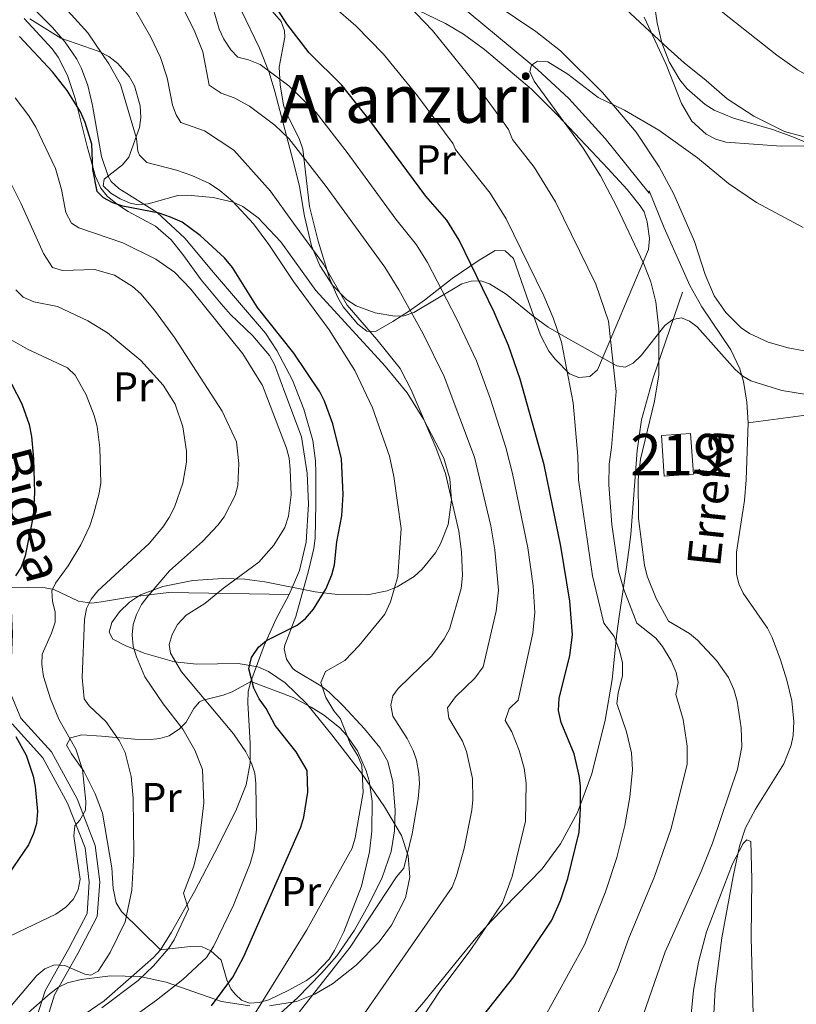
# Model space of a CAD drawing. Extents: x 606577 to 613415, y 789627 to 794364.
# Drawn here: x 608640 to 608827, y 793693 to 793930 of the extents above; entities that cross this region are included whole.
import ezdxf
from ezdxf.enums import TextEntityAlignment as Align

# ---------------------------------------------------------------- set-up
doc = ezdxf.new("R2010")
doc.units = 0
doc.header["$MEASUREMENT"] = 0
doc.linetypes.add('DGN Style 3', pattern=[119.730758, 85.52197, -34.208788])
for name, color, linetype in [('Nivel 11', 7, 'Continuous'), ('Nivel 15', 7, 'Continuous'), ('Nivel 21', 7, 'Continuous'), ('Nivel 35', 7, 'Continuous'), ('Nivel 36', 7, 'Continuous'), ('Nivel 37', 7, 'Continuous'), ('Nivel 4', 7, 'Continuous'), ('Nivel 43', 7, 'Continuous'), ('Nivel 44', 7, 'Continuous'), ('Nivel 45', 7, 'Continuous'), ('Nivel 48', 7, 'Continuous'), ('Nivel 5', 7, 'Continuous'), ('Nivel 52', 7, 'Continuous'), ('Nivel 57', 7, 'Continuous')]:
    doc.layers.add(name, color=color, linetype=linetype)
doc.styles.add('Style-ariali', font='ariali.shx', dxfattribs={"bigfont": 'arialibig.shx'})
doc.styles.add('Style-arialn', font='arialn.shx', dxfattribs={"bigfont": 'arialnbig.shx'})
doc.styles.add('Style-times', font='times.shx', dxfattribs={"bigfont": 'timesbig.shx'})
doc.styles.add('Style-timesi', font='timesi.shx', dxfattribs={"bigfont": 'timesibig.shx'})

msp = doc.modelspace()

# ---------------------------------------------------------------- linework, layer by layer
at = {"layer": 'Nivel 11', "color": 142, "linetype": 'DGN Style 3', "lineweight": 13}
for points in [[(608654.8829999999, 794044.648, 112.386), (608665.595, 794030.3910000001, 111.375), (608673.095, 794020.3940000001, 111.214), (608696.4610000001, 793989.281, 111.593), (608707.2139999999, 793975.476, 111.136), (608718.389, 793962.014, 110.585), (608731.6030000001, 793946.9979999999, 110.069), (608737.8910000001, 793940.4580000001, 109.952), (608745.308, 793933.7420000001, 109.927), (608764.5889999999, 793917.7509999999, 110.038), (608772.179, 793910.784, 109.954), (608780.913, 793901.1510000001, 109.283), (608791.524, 793887.932, 108.491), (608791.507, 793888.5279999999, 110.042), (608795.1470000001, 793879.588, 108.957), (608801.385, 793865.7339999999, 106.839), (608804.2010000001, 793860.5279999999, 106.395), (608811.2509999999, 793850.21, 105.605), (608813.419, 793845.6259999999, 105.403), (608814.294, 793842.5970000001, 105.344), (608815.112, 793837.6229999999, 105.335), (608815.369, 793832.6200000001, 105.388)], [(608947.865, 793934.1200000001, 112.423), (608942.855, 793929.5970000001, 112.386), (608939.473, 793925.7930000001, 112.386), (608936.517, 793921.76, 112.386), (608933.908, 793917.524, 112.386), (608928.889, 793907.209, 112.386), (608923.8570000001, 793890.462, 112.386), (608918.122, 793876.5320000001, 112.138), (608914.223, 793869.9880000001, 111.712), (608912.587, 793868.138, 111.543), (608909.0830000001, 793865.435, 111.222), (608900.253, 793860.692, 110.451), (608880.4180000001, 793851.024, 108.706), (608865.0830000001, 793842.1170000001, 107.329), (608858.27, 793839.094, 106.85), (608852.084, 793837.584, 106.569), (608815.369, 793832.6200000001, 105.388)], [(608815.369, 793832.6200000001, 105.388), (608814.953, 793818.8900000001, 105.389), (608814.527, 793813.9099999999, 105.164), (608812.601, 793801.483, 104.361), (608812.625, 793796.182, 104.226), (608813.172, 793793.8030000001, 104.226), (608814.19, 793791.575, 104.226), (608820.0260000001, 793783.152, 104.226), (608821.1910000001, 793780.9170000001, 104.226), (608823.1699999999, 793775.5460000001, 104.226), (608824.747, 793770.591, 104.226), (608825.9099999999, 793765.5959999999, 104.226), (608826.422, 793760.676, 104.226), (608826.254, 793757.247, 104.226), (608825.783, 793754.9380000001, 104.208), (608823.98, 793750.463, 104.084), (608817.1780000001, 793739.533, 103.489), (608814.7660000001, 793735.0120000001, 103.241), (608813.3119999999, 793730.658, 103.062), (608811.767, 793723.3300000001, 102.826), (608809.0419999999, 793708.565, 102.368), (608807.45, 793696.1610000001, 101.982), (608806.906, 793686.0449999999, 101.644)]]:
    msp.add_polyline3d(points, dxfattribs=at)
at = {"layer": 'Nivel 15', "color": 1, "linetype": 'Continuous', "lineweight": 13, "extrusion": (0.02618821953399158, 0.02156990680528057, 0.9994242924194163), "elevation": 33175.07883165059, "flags": 128}
msp.add_lwpolyline([(225692.3276761391, -974047.1642122776), (225684.322895115, -974041.446157997), (225688.4028181833, -974035.7281037164), (225696.4075992074, -974041.446157997), (225692.3276761391, -974047.1642122776)], dxfattribs=at)
at = {"layer": 'Nivel 21', "color": 7, "linetype": 'DGN Style 3', "lineweight": 0}
for points in [[(608699.4140000001, 793687.4170000001, 142.537), (608706.7820000001, 793694.0819999999, 141.867), (608712.544, 793700.0079999999, 141.26), (608716.2180000001, 793704.203, 140.857), (608720.4890000001, 793710.3470000001, 140.604), (608724.1610000001, 793716.902, 140.761), (608727.2080000001, 793723.108, 141.168), (608729.3400000001, 793729.3489999999, 141.634), (608730.169, 793734.298, 142.053), (608730.288, 793739.3030000001, 142.498), (608729.774, 793746.132, 142.799), (608728.5560000001, 793750.9839999999, 142.465), (608726.612, 793754.389, 142.347), (608722.949, 793758.915, 142.41), (608717.892, 793764.3489999999, 143.464), (608714.334, 793767.7920000001, 144.739), (608712.4299999999, 793769.237, 145.446), (608706.243, 793772.9070000001, 147.58), (608705.544, 793773.4880000001, 147.844), (608704.1359999999, 793775.6640000001, 148.621), (608703.5930000001, 793778.1680000001, 148.619), (608703.712, 793779.0390000001, 148.621), (608706.379, 793785.986, 149.607), (608709.3929999999, 793796.926, 152.273), (608710.6869999999, 793802.348, 153.279), (608711.0220000001, 793804.8389999999, 153.401), (608711.2, 793813.0860000001, 152.891), (608711.227, 793820.565, 153.614), (608711.1200000001, 793823.4210000001, 153.667), (608710.44, 793828.3330000001, 153.137), (608708.284, 793835.925, 152.317), (608705.531, 793842.8670000001, 151.832), (608701.788, 793850.047, 151.673), (608699.034, 793854.206, 151.706), (608686.554, 793868.851, 152.124), (608679.6499999999, 793877.129, 151.451), (608672.9550000001, 793883.3030000001, 150.297), (608663.7039999999, 793889.0430000001, 149.397), (608661.865, 793890.7690000001, 149.398), (608661.0970000001, 793892.004, 149.397), (608659.5449999999, 793896.774, 149.165), (608657.388, 793909.0689999999, 149.009), (608656.237, 793913.895, 148.422), (608654.7350000001, 793917.9920000001, 147.844), (608653.591, 793920.223, 147.617), (608650.7760000001, 793924.3330000001, 147.225), (608647.7010000001, 793927.8759999999, 147.068), (608642.3859999999, 793933.1699999999, 147.313)], [(608799.602, 793864.0970000001, 108.06), (608792.5460000001, 793843.4720000001, 109.871), (608789.723, 793833.355, 110.472), (608788.6869999999, 793825.9210000001, 110.657), (608787.0889999999, 793805.72, 111.129), (608786.6529999999, 793801.9380000001, 111.431), (608786.0090000001, 793797.2760000001, 112.927), (608784.2820000001, 793785.949, 118.525), (608783.7409999999, 793781.885, 119.706), (608782.635, 793770.746, 121.258), (608780.956, 793760.962, 121.97), (608777.75, 793748.03, 123.06), (608774.2490000001, 793738.747, 124.203), (608770.142, 793731.1680000001, 125.47), (608765.753, 793725.1950000001, 126.632), (608753.433, 793712.5889999999, 129.764), (608749.7250000001, 793708.477, 130.575), (608745.0050000001, 793702.6570000001, 130.91), (608737.1259999999, 793692.943, 130.564), (608726.949, 793681.1170000001, 131.186)], [(608695.5290000001, 793770.2930000001, 150.261), (608698.77, 793778.952, 149.747), (608701.6640000001, 793785.3910000001, 149.747), (608704.773, 793791.24, 150.717)], [(608637.9750000001, 793760.094, 172.466), (608645.402, 793751.916, 172.078), (608651.371, 793740.97, 170.139), (608655.5730000001, 793730.1910000001, 169.364), (608656.577, 793721.9569999999, 168.2), (608656.038, 793714.375, 167.037), (608651.649, 793705.953, 165.486), (608645.926, 793695.764, 163.159), (608642.773, 793685.7590000001, 162.384)], [(608643.587, 793677.368, 161.865), (608648.7350000001, 793684.865, 161.866), (608650.354, 793686.7139999999, 161.762), (608660.2110000001, 793693.337, 160.411), (608666.0220000001, 793698.469, 160.411), (608672.0260000001, 793703.8049999999, 160.896), (608673.7150000001, 793705.6300000001, 160.854)]]:
    msp.add_polyline3d(points, dxfattribs=at)
at = {"layer": 'Nivel 21', "color": 7, "linetype": 'Continuous', "lineweight": 0}
msp.add_polyline3d([(608637.5819999999, 793792.9979999999, 174.017), (608638.105, 793781.764, 172.853), (608637.73, 793773.98, 172.466), (608637.736, 793767.112, 172.466), (608640.1140000001, 793761.4569999999, 172.466), (608647.453, 793753.375, 172.078), (608653.642, 793742.027, 170.139), (608658.0160000001, 793730.8060000001, 169.364), (608659.088, 793722.02, 168.2), (608658.4950000001, 793713.6799999999, 167.037), (608653.848, 793704.7620000001, 165.486), (608648.233, 793694.7650000001, 163.159), (608645.196, 793685.128, 162.384), (608643.587, 793677.368, 161.865)], dxfattribs=at)
at = {"layer": 'Nivel 35', "color": 92, "linetype": 'DGN Style 3', "lineweight": 0}
for points in [[(608839.416, 793896.023, 122.288), (608825.899, 793901.574, 121.919), (608821.264, 793903.2679999999, 122.124), (608811.837, 793905.9890000001, 122.693), (608807.2390000001, 793907.97, 123.158), (608805.0109999999, 793909.3230000001, 123.457), (608800.6200000001, 793913.1869999999, 124.262), (608798.95, 793915.2380000001, 124.696), (608796.375, 793919.584, 125.644), (608794.631, 793924.189, 126.685), (608793.4920000001, 793928.97, 127.801), (608790.8859999999, 793946.642, 132.257)], [(608663.854, 793787.06, 165.706), (608666.2990000001, 793789.423, 165.348), (608668.8940000001, 793791.1640000001, 164.894), (608674.334, 793793.1570000001, 163.685), (608681.544, 793794.659, 161.871), (608688.7760000001, 793795.122, 160.078), (608694.058, 793794.9450000001, 158.951), (608698.9180000001, 793794.3389999999, 158.072), (608711.0719999999, 793791.868, 156.044), (608716.409, 793791.216, 155.073), (608723.642, 793791.1869999999, 153.362), (608728.4199999999, 793792.131, 152.129), (608730.801, 793793.077, 151.57), (608734.8589999999, 793795.622, 150.755), (608736.841, 793797.365, 150.358), (608740.0460000001, 793801.3189999999, 149.721), (608741.2820000001, 793803.486, 149.495), (608743.054, 793808.091, 149.264), (608743.902, 793814.024, 149.257), (608743.4650000001, 793819.1329999999, 149.257), (608742.068, 793824.1000000001, 149.257), (608737.186, 793833.5079999999, 149.257), (608733.183, 793839.8319999999, 149.257), (608727.909, 793846.304, 149.257), (608711.185, 793864.4890000001, 149.264), (608702.7280000001, 793876.243, 149.66), (608697.327, 793881.9880000001, 150.105), (608693.5860000001, 793884.73, 150.48), (608691.2380000001, 793885.804, 150.841), (608686.4709999999, 793886.932, 151.781), (608680.2820000001, 793887.5009999999, 153.134), (608677.899, 793887.381, 153.735), (608670.743, 793885.3470000001, 156.028), (608668.3570000001, 793885.1440000001, 156.657), (608666.436, 793885.5160000001, 157.012), (608664.0120000001, 793886.5549999999, 157.059), (608661.7679999999, 793887.929, 156.683), (608659.96, 793889.7, 156.042), (608660.148, 793891.325, 155.312), (608664.608, 793894.771, 153.642), (608666.1170000001, 793896.629, 153.134), (608668.683, 793903.7960000001, 152.255), (608669, 793906.2, 152.167), (608668.838, 793909.0220000001, 152.165), (608667.456, 793913.7749999999, 152.165), (608666.1810000001, 793916.054, 152.165), (608663.4839999999, 793919.196, 152.165), (608661.273, 793920.879, 152.165), (608658.9820000001, 793922.0689999999, 152.165), (608649.753, 793925.294, 152.165), (608642.2919999999, 793929.979, 152.165)], [(608693.2069999999, 793932, 133.484), (608697.5900000001, 793922.862, 133.364), (608699.9310000001, 793917.03, 133.552), (608701.2760000001, 793912.4469999999, 134.458), (608704.8929999999, 793898.689, 140.269), (608706.148, 793894.169, 141.307), (608707.229, 793889.5290000001, 141.694), (608708.4410000001, 793882.426, 142.011), (608710.169, 793875.256, 142.001), (608712.1680000001, 793870.5, 141.806), (608715.236, 793865.8030000001, 141.456), (608718.686, 793862.271, 141.054), (608720.9180000001, 793860.8060000001, 140.776), (608725.5320000001, 793859.092, 140.137), (608730.2150000001, 793858.314, 139.368), (608732.5109999999, 793858.413, 138.932), (608734.815, 793859.1599999999, 138.456), (608746.3559999999, 793866.067, 135.561), (608748.6510000001, 793866.7749999999, 134.895), (608750.935, 793866.821, 134.206), (608753.031, 793866.118, 133.552), (608757.047, 793863.6070000001, 131.529), (608763.5970000001, 793858.298, 126.06), (608767.2010000001, 793855.6880000001, 124.009), (608771.922, 793852.8999999999, 123.024), (608782.8929999999, 793846.861, 122.142), (608783.787, 793846.344, 121.919), (608785.7390000001, 793845.996, 121.288), (608787.679, 793846.976, 120.537), (608789.6089999999, 793848.8759999999, 119.713), (608795.3530000001, 793856.031, 117.271), (608797.2579999999, 793857.5449999999, 116.624), (608799.345, 793857.912, 116.102), (608801.2339999999, 793857.1240000001, 115.753), (608803.102, 793855.744, 115.444), (608812.298, 793845.46, 114.41), (608814.1470000001, 793843.824, 114.287), (608816.0109999999, 793842.6950000001, 114.185), (608823.49, 793840.3700000001, 113.847), (608829.0120000001, 793839.541, 113.699)], [(608699.997, 793692.115, 151.457), (608706.507, 793693.2139999999, 149.257), (608710.9880000001, 793694.99, 148.427), (608715.2390000001, 793697.4839999999, 148.304), (608720.9539999999, 793701.97, 148.287), (608726.4820000001, 793707.5760000001, 147.916), (608729.4380000001, 793711.564, 147.674), (608732.8030000001, 793718.1980000001, 147.318), (608733.8360000001, 793723.1300000001, 147.169), (608733.479, 793728.318, 147.167), (608731.8049999999, 793733.199, 147.297), (608727.7660000001, 793740.111, 147.868), (608722.2280000001, 793748.219, 149.291), (608715.0830000001, 793757.435, 151.804), (608708.963, 793764.9979999999, 154.569), (608703.821, 793769.9480000001, 156.664), (608699.7790000001, 793772.6769999999, 157.898), (608697.2, 793773.825, 158.533), (608692.449, 793774.6470000001, 159.614), (608682.4920000001, 793774.436, 161.709), (608677.1510000001, 793774.996, 162.828), (608669.844, 793777.087, 164.314), (608665.2490000001, 793778.9340000001, 165.191), (608662.2949999999, 793780.5279999999, 165.736), (608661.3640000001, 793782.1840000001, 165.947), (608662.047, 793784.504, 165.921), (608663.854, 793787.06, 165.706)], [(608641.287, 793689.9539999999, 171.769), (608647.166, 793695.1440000001, 171.013), (608649.2010000001, 793696.635, 170.591), (608651.3400000001, 793697.713, 169.973), (608654.6440000001, 793698.506, 168.747), (608661.719, 793699.388, 166.134), (608668.7720000001, 793699.1980000001, 163.519), (608675.0930000001, 793697.814, 161.093), (608688.4950000001, 793693.209, 155.89), (608695.264, 793692.1780000001, 153.272)]]:
    msp.add_polyline3d(points, dxfattribs=at)
at = {"layer": 'Nivel 36', "color": 92, "linetype": 'Continuous', "lineweight": 0}
for points in [[(608829.3090000001, 793849.848, 107.896), (608825.0179999999, 793850.696, 108.063), (608820.2509999999, 793852.057, 108.063), (608815.7069999999, 793854.1540000001, 108.063), (608813.756, 793855.537, 108.063), (608810.037, 793859.172, 108.063), (608807.2479999999, 793863.2479999999, 108.063), (608805.0320000001, 793868.385, 108.168), (608802.4369999999, 793876.2660000001, 109.032), (608797.4750000001, 793887.6799999999, 109.709), (608793.9750000001, 793894.2960000001, 110.002), (608788.3840000001, 793902.673, 110.277), (608780.3230000001, 793912.2139999999, 110.591), (608770.1359999999, 793922.213, 110.971), (608764.23, 793926.861, 111.21), (608749.737, 793936.672, 111.816)], [(608791.369, 793874.3589999999, 110.971), (608786.5090000001, 793862.8500000001, 111.705), (608783.4920000001, 793855.7150000001, 112.573), (608779.091, 793845.4070000001, 114.849), (608777.2660000001, 793843.8090000001, 115.747), (608774.5819999999, 793843.4990000001, 116.882), (608772.3659999999, 793844.4199999999, 117.757), (608768.915, 793847.9170000001, 118.871), (608767.3700000001, 793849.9099999999, 119.271), (608765.3459999999, 793853.7520000001, 119.696), (608762.01, 793863.1810000001, 119.605), (608758.8570000001, 793872.236, 120.665), (608756.848, 793874.0190000001, 121.053), (608754.4340000001, 793874.095, 121.635), (608750.5460000001, 793871.8260000001, 123.574), (608744.088, 793867.3829999999, 127.692), (608737.415, 793862.169, 132.869), (608733.797, 793859.6000000001, 135.206), (608729.756, 793857.006, 136.924), (608725.598, 793854.5989999999, 138.114), (608723.4880000001, 793854.682, 138.64), (608721.3530000001, 793856.3940000001, 139.012), (608717.791, 793860.591, 138.936), (608716.4569999999, 793862.7890000001, 138.701), (608714.6030000001, 793867.237, 138.017), (608711.753, 793876.408, 136.063), (608709.6399999999, 793884.7280000001, 134.237), (608708.051, 793898.585, 132.298), (608707.2860000001, 793900.8929999999, 131.914), (608703.923, 793907.538, 130.691), (608703.378, 793909.1769999999, 130.359), (608702.5730000001, 793914.033, 129.333), (608702.3219999999, 793918.283, 128.42), (608703.689, 793925.5290000001, 126.753), (608703.6599999999, 793927.06, 126.482), (608702.8489999999, 793929.3289999999, 126.466), (608699.1000000001, 793933.682, 127.451)], [(608731.2609999999, 793934.2069999999, 116.788), (608742.479, 793928.8500000001, 115.512), (608746.75, 793926.2690000001, 114.984), (608751.8219999999, 793922.5819999999, 114.267), (608763.1869999999, 793913.0179999999, 112.376), (608769.615, 793906.6089999999, 111.576), (608781.561, 793893.855, 111.077), (608786.26, 793888.8130000001, 110.571), (608789.381, 793884.936, 110.123), (608790.314, 793883.4650000001, 110.002), (608791.051, 793881.044, 109.932), (608791.6140000001, 793877.0490000001, 110.434), (608791.369, 793874.3589999999, 110.971)], [(608704.773, 793791.24, 150.717), (608707.287, 793797.0719999999, 152.656), (608708.8800000001, 793803.8700000001, 153.383), (608709.412, 793813.0220000001, 154.11), (608709.088, 793820.51, 153.961), (608707.7250000001, 793829.2320000001, 153.251), (608703.9920000001, 793839.2820000001, 152.171), (608701.199, 793846.6499999999, 152.656), (608700.0490000001, 793848.8500000001, 152.753), (608696.0349999999, 793853.5530000001, 152.898), (608690.646, 793858.753, 152.426), (608688.352, 793861.311, 152.442), (608683.5530000001, 793867.071, 152.654), (608679.1599999999, 793873.1740000001, 153.201), (608676.3230000001, 793876.673, 152.865), (608672.5360000001, 793879.99, 152.171), (608665.996, 793883.5449999999, 151.269), (608663.385, 793885.2, 151.14), (608660.909, 793887.2039999999, 151.202), (608659.3300000001, 793889.19, 150.989), (608658.091, 793891.99, 150.717), (608656.0970000001, 793899.182, 151.202), (608653.1969999999, 793910.754, 150.015), (608651.335, 793916.325, 149.505), (608649.0970000001, 793920.7380000001, 148.581), (608647.622, 793922.717, 148.14), (608640.912, 793930.0279999999, 147.324)], [(608790.3119999999, 793930.3630000001, 115.97), (608795.6510000001, 793918.9720000001, 115.818), (608799.318, 793909.568, 114.796), (608801.8470000001, 793905.3090000001, 114.285), (608805.2690000001, 793902.1670000001, 113.879), (608807.6300000001, 793900.9340000001, 113.679), (608810.051, 793900.2110000001, 113.498), (608823.3289999999, 793899.3019999999, 112.863), (608830.8459999999, 793899.389, 112.987)], [(608637.5819999999, 793792.9979999999, 174.017), (608645.9280000001, 793792.8400000001, 169.17), (608648.0160000001, 793792.4639999999, 167.913), (608653.994, 793789.686, 164.159), (608657.155, 793789.189, 162.384), (608659.527, 793789.48, 161.525), (608666.25, 793790.6410000001, 160.445), (608675.7350000001, 793791.7209999999, 157.409), (608704.773, 793791.24, 150.717)], [(608695.5290000001, 793770.2930000001, 150.261), (608691.0320000001, 793767.78, 153.653), (608688.872, 793767.023, 154.608), (608684.01, 793765.8260000001, 155.663), (608683.1570000001, 793765.3700000001, 156.077), (608681.8090000001, 793763.764, 157.321), (608679.9199999999, 793760.51, 159.47), (608678.3200000001, 793758.8900000001, 160.537), (608675.8430000001, 793757.2150000001, 161.893), (608673.6200000001, 793756.565, 162.898), (608671.3389999999, 793756.3119999999, 163.866), (608667.5249999999, 793756.381, 165.286), (608659.5590000001, 793757.146, 166.74), (608654.767, 793757.409, 168.165), (608652.023, 793756.7309999999, 169.164), (608651.0789999999, 793754.923, 170.617), (608652.2649999999, 793752.879, 170.7), (608655.3049999999, 793748.723, 170.281), (608658.0419999999, 793743.2209999999, 169.5), (608659.7860000001, 793738.595, 168.77), (608662.057, 793725.439, 165.771), (608662.3640000001, 793720.409, 165.297), (608663.095, 793716.9280000001, 164.801), (608664.372, 793714.8929999999, 164.209), (608673.7150000001, 793705.6300000001, 160.854)], [(608695.5290000001, 793770.2930000001, 150.261), (608705.7609999999, 793766.4299999999, 146.636), (608710.0900000001, 793764.1100000001, 145.706), (608713.038, 793762.254, 145.414), (608716.936, 793759.1710000001, 145.191), (608718.615, 793757.3640000001, 145.091), (608721.2320000001, 793753.551, 144.929), (608723.3600000001, 793748.76, 144.767), (608724.04, 793746.342, 144.69), (608724.7490000001, 793741.462, 144.527), (608724.665, 793734.1969999999, 144.204), (608724.1300000001, 793729.2239999999, 143.887), (608722.176, 793720.994, 143.27), (608717.9140000001, 793709.96, 142.021), (608715.7180000001, 793705.5120000001, 141.806), (608714.3770000001, 793703.413, 141.861), (608710.9099999999, 793699.693, 142.324), (608708.915, 793698.237, 142.778), (608704.7080000001, 793695.9099999999, 144.022), (608699.838, 793693.625, 145.755), (608697.551, 793692.9639999999, 146.697), (608695.1669999999, 793692.8219999999, 147.837), (608693.2779999999, 793693.527, 149.215), (608691.73, 793694.9650000001, 150.768), (608690.699, 793696.2690000001, 151.715), (608689.7550000001, 793698.423, 152.521), (608688.338, 793703.1529999999, 153.735), (608685.845, 793705.3859999999, 155.286), (608683.794, 793706.345, 156.494), (608681.666, 793706.537, 157.531), (608673.7150000001, 793705.6300000001, 160.854)], [(608673.7150000001, 793705.6300000001, 160.854), (608676.4369999999, 793709.861, 160.535), (608681.929, 793719.665, 159.249), (608687.7860000001, 793730.9610000001, 158.214), (608692.047, 793739.5519999999, 156.956), (608694.4410000001, 793745.3859999999, 156.184), (608695.3530000001, 793750.5959999999, 155.354), (608695.3729999999, 793755.47, 154.149), (608694.8160000001, 793765.163, 151.488), (608694.915, 793767.9180000001, 150.717), (608695.5290000001, 793770.2930000001, 150.261)]]:
    msp.add_polyline3d(points, dxfattribs=at)
at = {"layer": 'Nivel 4', "color": 30, "linetype": 'Continuous', "lineweight": 30, "flags": 128}
for points, elevation in [([(608751.729, 793690.007), (608758.9539999999, 793699.1610000001), (608768.0530000001, 793712.804), (608770.169, 793717.5430000001), (608771.9550000001, 793722.845), (608774.6340000001, 793734.0020000001), (608774.962, 793739.6059999999), (608774.963, 793745.1510000001), (608774.645, 793747.6300000001), (608773.462, 793752.892), (608770.341, 793760.44), (608769.6969999999, 793763.3400000001), (608769.8289999999, 793766.1699999999), (608772.4110000001, 793776.534), (608773.0660000001, 793781.564), (608772.4340000001, 793789.6329999999), (608770.2690000001, 793802.9280000001), (608766.24, 793822.5279999999), (608760.487, 793843.162), (608757.632, 793851.2849999999), (608754.1499999999, 793859.2890000001), (608745.7110000001, 793876.587), (608742.7450000001, 793881.4610000001), (608737.7490000001, 793887.202), (608724.247, 793905.4180000001), (608717.4469999999, 793913.997), (608709.547, 793921.7749999999), (608704.213, 793928.7490000001), (608702.193, 793931.844)], 125), ([(608686.0519999999, 793692.1200000001), (608691.2180000001, 793699.0430000001), (608693.8729999999, 793704.0020000001), (608707.5689999999, 793735.193), (608708.324, 793737.577), (608709.3, 793743.6070000001), (608709.129, 793748.825), (608706.456, 793753.351), (608701.358, 793759.703), (608699.257, 793763.753), (608697.557, 793766.1089999999), (608696.216, 793768.6499999999), (608695.051, 793773.3319999999), (608695.676, 793776.0430000001), (608697.3570000001, 793778.5449999999), (608699.274, 793780.1370000001), (608706.665, 793783.848), (608708.7, 793785.4890000001), (608710.6059999999, 793787.7509999999), (608713.5800000001, 793792.5430000001), (608715.0349999999, 793796.0160000001), (608715.6599999999, 793798.4340000001), (608716.2520000001, 793803.949), (608717.48, 793810.243), (608717.7590000001, 793815.3219999999), (608717.344, 793823.9739999999), (608715.28, 793832.3600000001), (608713.2949999999, 793837.8530000001), (608712.1340000001, 793840.0689999999), (608705.869, 793849.3859999999), (608697.172, 793860.369), (608691.1329999999, 793870.051), (608689.212, 793872.3589999999), (608683.2849999999, 793877.753), (608678.973, 793880.9369999999), (608676.1880000001, 793882.19), (608673.413, 793883.1100000001), (608664.6359999999, 793884.831), (608662.2609999999, 793885.6229999999), (608659.9780000001, 793886.807), (608658.5179999999, 793888.348), (608657.45, 793893.649), (608657.1769999999, 793899.7849999999), (608655.6240000001, 793905.0090000001), (608654.4680000001, 793907.5590000001), (608651.2380000001, 793912.7139999999), (608647.6939999999, 793917.1950000001), (608639.8030000001, 793925.6980000001)], 150), ([(608637.825, 793842.023), (608640.3630000001, 793837.152), (608642.094, 793832.1810000001)], 175), ([(608642.094, 793832.1810000001), (608642.686, 793829.355), (608643.163, 793823.9639999999), (608643.399, 793815.72), (608643.0590000001, 793810.1329999999), (608641.111, 793800.5970000001), (608640.1669999999, 793797.8659999999), (608638.8060000001, 793795.7660000001)], 175), ([(608638.9169999999, 793757.0320000001), (608641.379, 793752.521), (608643.023, 793747.486), (608643.51, 793745.0009999999), (608644.1030000001, 793739.0109999999), (608643.8430000001, 793736.068), (608643.169, 793733.662), (608641.913, 793730.9099999999), (608637.1240000001, 793723.8400000001)], 175)]:
    msp.add_lwpolyline(points, dxfattribs=dict(at, elevation=elevation))
at = {"layer": 'Nivel 5', "color": 30, "linetype": 'Continuous', "lineweight": 0, "flags": 128}
for points, elevation in [([(608765.622, 793688.092), (608775.967, 793706.8219999999), (608781.0009999999, 793719.6270000001), (608783.7280000001, 793727.8999999999), (608785.7139999999, 793735.5630000001), (608786.9040000001, 793742.46), (608787.534, 793748.9720000001), (608787.294, 793753.0860000001), (608786.078, 793758.2), (608783.788, 793765.006), (608784.03, 793767.4820000001), (608785.084, 793771.744), (608785.1529999999, 793774.7609999999), (608784.4199999999, 793777.7890000001), (608783.108, 793781.1329999999), (608780.6429999999, 793784.324), (608777.895, 793795.733), (608774.5020000001, 793818.9010000001), (608774.3670000001, 793824.6030000001), (608773.2590000001, 793837.4340000001), (608770.398, 793852.0390000001), (608768.398, 793857.9180000001), (608766.1470000001, 793863.2409999999), (608757.075, 793881.76), (608753.2150000001, 793887.9180000001), (608744.8970000001, 793898.4880000001), (608744.3360000001, 793899.8729999999), (608735.7, 793911.3840000001), (608727.5320000001, 793921.462), (608720.8400000001, 793928.256), (608710.0830000001, 793937.659)], 120), ([(608695.5519999999, 793688.727), (608709, 793710.4580000001), (608719.926, 793730.1769999999), (608720.699, 793732.655), (608722.635, 793743.554), (608722.301, 793750.088), (608721.342, 793752.395), (608719.442, 793755.369), (608717.1030000001, 793761.3049999999), (608715.538, 793763.254), (608713.638, 793766.4580000001), (608712.385, 793770.0689999999), (608713.538, 793772.676), (608718.1910000001, 793775.3260000001), (608721.631, 793778.956), (608727.834, 793786.5079999999), (608729.227, 793789.469), (608730.935, 793795.565), (608731.7350000001, 793807.131), (608730.0090000001, 793819.7050000001), (608728.942, 793824.591), (608724.834, 793836.2), (608720.615, 793845.185), (608714.4180000001, 793855.0150000001), (608705.774, 793866.6540000001), (608699.8910000001, 793875.594), (608696.155, 793880.533), (608691.087, 793885.983), (608688.031, 793888.618), (608685.5490000001, 793890.267), (608681.331, 793892.24), (608677.5800000001, 793893.517), (608670.476, 793895.3030000001), (608668.699, 793897.074), (608668.317, 793898.091), (608667.9890000001, 793901.135), (608664.102, 793914.1089999999), (608661.3200000001, 793919.1410000001), (608656.217, 793926.5860000001), (608648.23, 793935.5050000001)], 145), ([(608749.8840000001, 793847.537), (608745.067, 793857.79), (608738.1300000001, 793871.2720000001), (608735.4880000001, 793875.52), (608730.4780000001, 793881.7080000001), (608718.7649999999, 793897.753), (608711.2609999999, 793907.402), (608704.7239999999, 793913.7779999999), (608697.787, 793918.946), (608694.9410000001, 793920.0900000001), (608692.423, 793920.746), (608690.6769999999, 793922.5190000001), (608689.038, 793925.087), (608687.9099999999, 793927.4990000001), (608685.5760000001, 793935.5519999999)], 130), ([(608775.2779999999, 793681.9070000001), (608783.881, 793700.841), (608786.611, 793708.4880000001), (608792.8, 793723.3230000001), (608796.777, 793734.6170000001), (608800.6869999999, 793750.324), (608800.6699999999, 793754.723), (608799.7, 793761.169), (608797.9720000001, 793767.1840000001), (608798.527, 793770.041), (608798.078, 793772.4880000001), (608796.8360000001, 793775.264), (608794.7790000001, 793778.696), (608793.1499999999, 793780.702), (608788.574, 793784.307), (608785.4369999999, 793792.422), (608784.1610000001, 793796.898), (608782.5549999999, 793808.149), (608781.824, 793817.663), (608781.8910000001, 793822.6159999999), (608782.4950000001, 793826.6780000001), (608783.564, 793840.159), (608781.7110000001, 793857.111), (608778.663, 793866.034), (608769.0020000001, 793885.8729999999), (608763.8189999999, 793894.1840000001), (608758.621, 793900.9029999999), (608757.615, 793903.2690000001), (608756.2250000001, 793905.3470000001), (608749.4510000001, 793914.594), (608739.334, 793927.111), (608731.3870000001, 793935.5260000001)], 115), ([(608805.8640000001, 793934.2250000001), (608822.315, 793921.196), (608827.311, 793917.663), (608834.324, 793913.7450000001), (608848.7690000001, 793907.2509999999), (608853.0109999999, 793905.6910000001), (608856.342, 793904.915), (608864.263, 793904.612), (608873.842, 793906.517), (608879.119, 793908.479), (608886.1740000001, 793912.423), (608893.0619999999, 793917.9539999999), (608899.2849999999, 793924.335), (608908.243, 793934.658)], 120), ([(608682.0619999999, 793926.7890000001), (608679.1429999999, 793932.7)], 135), ([(608784.7660000001, 793933.308), (608796.1540000001, 793922.7690000001), (608800.0149999999, 793919.3200000001), (608805.3219999999, 793915.1000000001), (608810.3300000001, 793910.6680000001), (608816.754, 793906.479), (608824.1799999999, 793902.828), (608833.6089999999, 793900.2509999999), (608840.5449999999, 793895.976), (608847.399, 793890.986), (608853.152, 793888.9140000001), (608860.1170000001, 793887.182), (608865.3200000001, 793887.6130000001), (608871.6359999999, 793888.835), (608877.2050000001, 793890.561), (608881.5349999999, 793892.243), (608886.2860000001, 793894.78), (608895.1470000001, 793900.547), (608905.6429999999, 793908.5530000001), (608913.05, 793915.3260000001), (608925.297, 793927.652), (608931.9140000001, 793933.314)], 115), ([(608729.719, 793766.807), (608731.021, 793768.6140000001), (608739.1270000001, 793776.4480000001), (608742.1340000001, 793780.544), (608743.419, 793782.923), (608746.2110000001, 793792.696), (608746.587, 793795.8049999999), (608746.3219999999, 793801.5420000001), (608745.658, 793806.521), (608742.436, 793820.432), (608740.0819999999, 793826.6670000001), (608734.388, 793840.041), (608734.3570000001, 793840.2309999999), (608731.5549999999, 793845.743), (608725.865, 793852.6980000001), (608718.7139999999, 793860.933), (608713.041, 793870.837), (608705.844, 793880.6980000001), (608700.2320000001, 793888.4680000001), (608691.409, 793898.2820000001), (608684.3600000001, 793902.9610000001), (608678.6910000001, 793904.9839999999), (608677.493, 793906.824), (608676.673, 793909.1880000001), (608675.3630000001, 793915.7180000001), (608673.736, 793920.659), (608671.4029999999, 793925.5689999999), (608667.713, 793931.952)], 140), ([(608718.8400000001, 793684.47), (608744.038, 793720.743), (608745.1229999999, 793723.504), (608746.9310000001, 793730.027), (608748.774, 793739.328), (608749.0390000001, 793741.8200000001), (608748.9650000001, 793746.9550000001), (608747.4990000001, 793753.405), (608746.5320000001, 793755.9480000001), (608743.283, 793761.422), (608742.929, 793763.9839999999), (608744.872, 793766.5959999999), (608749.531, 793771.112), (608751.5360000001, 793773.842), (608754.6740000001, 793787.277), (608755.2, 793792.3160000001), (608754.304, 793802.004), (608753.358, 793807.7720000001), (608749.4240000001, 793824.3260000001), (608742.1359999999, 793843.7890000001), (608737.081, 793854.0460000001), (608731.169, 793864.686), (608727.79, 793870.1270000001), (608713.696, 793889.574), (608704.6510000001, 793901.125), (608701.3459999999, 793904.358), (608695.2250000001, 793908.9310000001), (608691.4950000001, 793910.9180000001), (608688.344, 793912.007), (608685.513, 793913.9310000001), (608683.9269999999, 793922.007), (608682.0619999999, 793926.7890000001)], 135), ([(608828.675, 793879.665), (608817.446, 793885.702), (608810.662, 793890.24), (608803.2050000001, 793896.422), (608793.841, 793903.087), (608785.5789999999, 793907.952), (608779.2350000001, 793911.003), (608771.969, 793916.6470000001), (608767.1340000001, 793919.608), (608764.6229999999, 793919.743), (608763.1939999999, 793918.7650000001), (608762.7690000001, 793917.236), (608763.824, 793914.9299999999), (608775.6359999999, 793898.8160000001), (608779.804, 793892.108), (608783.754, 793884.6640000001), (608790.176, 793871.1170000001), (608791.9280000001, 793866.6000000001), (608793.152, 793861.727), (608793.858, 793855.291), (608793.865, 793844.149), (608792.7949999999, 793837.8700000001), (608789.4650000001, 793823.8900000001), (608788.8600000001, 793818.909), (608788.9510000001, 793809.5360000001), (608790.388, 793798.3360000001), (608791.0900000001, 793795.648), (608793.2220000001, 793790.2949999999), (608796.189, 793784.861), (608801.256, 793781.854), (608803.193, 793780.2720000001), (608807.7960000001, 793775.3430000001), (608810.638, 793771.217), (608811.97, 793768.3400000001), (608812.7790000001, 793765.551), (608813.692, 793759.121), (608813.878, 793754.527), (608812.831, 793749.2039999999), (608806.783, 793731.3289999999), (608804.112, 793724.5460000001), (608795.381, 793705.19), (608790.1570000001, 793690.1370000001)], 110), ([(608638.7039999999, 793910.9510000001), (608642.0220000001, 793906.615), (608643.6810000001, 793903.834), (608648.469, 793893.9029999999), (608649.9140000001, 793888.8400000001), (608650.96, 793883.2579999999), (608652.3119999999, 793880.7380000001), (608654.0519999999, 793879.5619999999), (608664.6939999999, 793875.9510000001), (608672.6610000001, 793872.044), (608677.119, 793868.9110000001), (608681.0449999999, 793864.834), (608693.604, 793849.2420000001), (608698.3260000001, 793841.591), (608704.1429999999, 793826.5090000001), (608704.7679999999, 793824.088), (608705.034, 793821.3729999999), (608705.212, 793815.237), (608704.6229999999, 793810.1510000001), (608703.7309999999, 793807.4110000001), (608701.0989999999, 793803.129), (608697.4650000001, 793799.074), (608688.9010000001, 793792.804), (608684.477, 793789.051), (608679.9720000001, 793786.257), (608677.8500000001, 793784.01), (608676.533, 793781.6259999999), (608675.862, 793779.2150000001), (608676.1810000001, 793777.138), (608678.825, 793772.5959999999), (608691.3470000001, 793757.686), (608694.317, 793753.341), (608695.655, 793750.612), (608696.47, 793748.236), (608696.7050000001, 793745.746), (608696.862, 793734.5449999999), (608696.2309999999, 793729.5719999999), (608695.335, 793726.4510000001), (608691.3300000001, 793716.409), (608686.544, 793706.415), (608684.841, 793703.811), (608679.1329999999, 793698.4780000001), (608672.7690000001, 793693.517), (608659.3030000001, 793683.8090000001)], 155), ([(608634.317, 793896.9680000001), (608640.1669999999, 793885.406), (608645.568, 793873.439), (608647.699, 793870.0009999999), (608650.118, 793869.297), (608657.8300000001, 793869.5179999999), (608662.652, 793868.217), (608667.0179999999, 793865.4480000001), (608668.9720000001, 793863.692), (608672.3049999999, 793859.723), (608677.1340000001, 793853.199), (608688.5959999999, 793835.452), (608692.061, 793828.034), (608692.6640000001, 793822.7990000001), (608692.415, 793817.493), (608691.712, 793815.095), (608689.065, 793809.963), (608687.5989999999, 793807.939), (608683.899, 793803.9990000001), (608675.9180000001, 793796.9410000001), (608670.801, 793790.942), (608669.185, 793788.844), (608667.9880000001, 793786.452), (608667.1880000001, 793784.05), (608666.895, 793781.568), (608667.1880000001, 793778.804), (608667.9539999999, 793776.24), (608670.0120000001, 793771.4210000001), (608674.372, 793764.94), (608679.1170000001, 793758.8060000001), (608682.0190000001, 793753.7579999999), (608683.8740000001, 793749.0789999999), (608684.2010000001, 793741.0700000001), (608682.9569999999, 793730.8459999999), (608681.7679999999, 793725.827), (608679.317, 793719.2790000001), (608680.52, 793715.4450000001), (608677.067, 793708.0530000001), (608675.673, 793705.979), (608672.048, 793701.774), (608668.351, 793698.2250000001), (608659.6370000001, 793691.6300000001)], 160), ([(608638.896, 793864.632), (608640.6780000001, 793862.881), (608643.1810000001, 793861.77), (608648.94, 793860.655), (608656.237, 793857.199), (608660.986, 793854.2690000001), (608668.9809999999, 793847.638), (608674.4099999999, 793841.659), (608677.2520000001, 793837.1000000001), (608679.095, 793831.663), (608679.997, 793825.757), (608680.0050000001, 793823.159), (608679.1100000001, 793818.047), (608677.118, 793812.2790000001), (608675.855, 793809.844), (608674.324, 793807.4680000001), (608671.0449999999, 793803.5619999999), (608658.635, 793792.156), (608657.027, 793790.111), (608655.888, 793787.882), (608655.396, 793785.2139999999), (608654.835, 793771.254), (608655.3589999999, 793766.132), (608656.5630000001, 793764.44), (608660.538, 793760.622), (608663.825, 793756.0420000001), (608665.2150000001, 793753.2250000001), (608666.649, 793747.4010000001), (608667.132, 793742.182), (608667.318, 793728.6939999999), (608666.834, 793720.0160000001), (608665.254, 793712.3729999999), (608661.5989999999, 793705.004), (608658.729, 793700.523), (608656.9580000001, 793699.54), (608655.4850000001, 793699.764), (608650.692, 793701.8929999999), (608648.189, 793701.9890000001), (608645.8500000001, 793701.087), (608643.9539999999, 793699.449), (608636.8859999999, 793691.0889999999)], 165), ([(608634.9010000001, 793854.23), (608641.6780000001, 793850.3670000001), (608651.3700000001, 793845.8800000001), (608653.1880000001, 793844.0660000001), (608655.855, 793839.378), (608657.784, 793834.368), (608658.4890000001, 793831.699), (608659.1540000001, 793826.577), (608659.345, 793818.122), (608659.0009999999, 793815.6429999999), (608657.598, 793810.513), (608656.756, 793807.764), (608654.5260000001, 793803.219), (608651.5050000001, 793798.1670000001), (608648.4269999999, 793793.9469999999), (608647.578, 793792.156), (608647.753, 793789.5619999999), (608648.3899999999, 793787.081), (608648.3289999999, 793784.581), (608647.5050000001, 793781.925), (608645.263, 793776.8900000001), (608645.155, 793774.3929999999), (608645.5719999999, 793771.473), (608647.2350000001, 793766.1510000001), (608649.2660000001, 793761.182), (608653.381, 793753.976), (608654.977, 793749.1170000001), (608655.7660000001, 793741.342), (608655.659, 793739.273), (608654.2949999999, 793736.868), (608653.138, 793735.5460000001), (608652.871, 793733.0619999999), (608654.369, 793722.675), (608653.8770000001, 793720.0619999999), (608652.666, 793717.773), (608650.963, 793715.946), (608648.513, 793714.21), (608633.9990000001, 793707.321)], 170), ([(608734.9580000001, 793686.4170000001), (608741.186, 793695.8119999999), (608748.5560000001, 793705.717), (608756.1570000001, 793716.98), (608758.54, 793723.327), (608761.7039999999, 793736.665), (608761.932, 793745.781), (608761.4439999999, 793749.442), (608760.1780000001, 793753.6780000001), (608758.436, 793758.1939999999), (608756.8119999999, 793760.9310000001), (608757.8330000001, 793763.743), (608759.936, 793765.7760000001), (608763.493, 793781.9070000001), (608763.9839999999, 793786.9170000001), (608763.55, 793793.335), (608762.2860000001, 793802.466), (608758.6270000001, 793820.439), (608756.962, 793826.645), (608753.2849999999, 793838.2890000001), (608749.8840000001, 793847.537)], 130), ([(608706.3189999999, 793689.4950000001), (608719.4780000001, 793706.325), (608730.6570000001, 793723.203), (608732.3659999999, 793725.334), (608734.419, 793733.619), (608735.845, 793741.9909999999), (608736.1570000001, 793745.6440000001), (608736.007, 793748.138), (608735.473, 793751.352), (608734.628, 793753.703), (608733.2239999999, 793756.574), (608729.7550000001, 793761.9140000001), (608729.2620000001, 793764.6070000001), (608729.719, 793766.807)], 140), ([(608800.342, 793677.0490000001), (608802.2039999999, 793695.828), (608803.466, 793702.632), (608805.3360000001, 793710.0109999999), (608811.649, 793726.3570000001), (608814.2039999999, 793731.264), (608815.1170000001, 793732.1229999999), (608816.065, 793731.7339999999), (608816.3200000001, 793722.682), (608816.1030000001, 793708.618), (608816.6340000001, 793690.0970000001)], 105)]:
    msp.add_lwpolyline(points, dxfattribs=dict(at, elevation=elevation))
at = {"layer": 'Nivel 52', "color": 1, "linetype": 'Continuous', "lineweight": 13}
msp.add_3dface([(608801.5109999999, 793830.0819999999, 108.873), (608794.506, 793829.598, 109.067), (608795.1840000001, 793819.7860000001, 109.261), (608802.189, 793820.27, 109.067)], dxfattribs=at)
at = {"layer": 'Nivel 57', "color": 92, "linetype": 'DGN Style 3', "lineweight": 0}
for points in [[(608790.8859999999, 793946.642, 132.257), (608793.4920000001, 793928.97, 127.801), (608794.631, 793924.189, 126.685), (608796.375, 793919.584, 125.644), (608798.95, 793915.2380000001, 124.696), (608800.6200000001, 793913.1869999999, 124.262), (608805.0109999999, 793909.3230000001, 123.457), (608807.2390000001, 793907.97, 123.158), (608811.837, 793905.9890000001, 122.693), (608821.264, 793903.2679999999, 122.124), (608825.899, 793901.574, 121.919), (608839.416, 793896.023, 122.288)], [(608642.2919999999, 793929.979, 152.165), (608649.753, 793925.294, 152.165), (608658.9820000001, 793922.0689999999, 152.165), (608661.273, 793920.879, 152.165), (608663.4839999999, 793919.196, 152.165), (608666.1810000001, 793916.054, 152.165), (608667.456, 793913.7749999999, 152.165), (608668.838, 793909.0220000001, 152.165), (608669, 793906.2, 152.167), (608668.683, 793903.7960000001, 152.255), (608666.1170000001, 793896.629, 153.134), (608664.608, 793894.771, 153.642), (608660.148, 793891.325, 155.312), (608659.96, 793889.7, 156.042), (608661.7679999999, 793887.929, 156.683), (608664.0120000001, 793886.5549999999, 157.059), (608666.436, 793885.5160000001, 157.012), (608668.3570000001, 793885.1440000001, 156.657), (608670.743, 793885.3470000001, 156.028), (608677.899, 793887.381, 153.735), (608680.2820000001, 793887.5009999999, 153.134), (608686.4709999999, 793886.932, 151.781), (608691.2380000001, 793885.804, 150.841), (608693.5860000001, 793884.73, 150.48), (608697.327, 793881.9880000001, 150.105), (608702.7280000001, 793876.243, 149.66), (608711.185, 793864.4890000001, 149.264), (608727.909, 793846.304, 149.257), (608733.183, 793839.8319999999, 149.257), (608737.186, 793833.5079999999, 149.257), (608742.068, 793824.1000000001, 149.257), (608743.4650000001, 793819.1329999999, 149.257), (608743.902, 793814.024, 149.257), (608743.054, 793808.091, 149.264), (608741.2820000001, 793803.486, 149.495), (608740.0460000001, 793801.3189999999, 149.721), (608736.841, 793797.365, 150.358), (608734.8589999999, 793795.622, 150.755), (608730.801, 793793.077, 151.57), (608728.4199999999, 793792.131, 152.129), (608723.642, 793791.1869999999, 153.362), (608716.409, 793791.216, 155.073), (608711.0719999999, 793791.868, 156.044), (608698.9180000001, 793794.3389999999, 158.072), (608694.058, 793794.9450000001, 158.951), (608688.7760000001, 793795.122, 160.078), (608681.544, 793794.659, 161.871), (608674.334, 793793.1570000001, 163.685), (608668.8940000001, 793791.1640000001, 164.894), (608666.2990000001, 793789.423, 165.348), (608663.854, 793787.06, 165.706), (608662.047, 793784.504, 165.921), (608661.3640000001, 793782.1840000001, 165.947), (608662.2949999999, 793780.5279999999, 165.736), (608665.2490000001, 793778.9340000001, 165.191), (608669.844, 793777.087, 164.314), (608677.1510000001, 793774.996, 162.828), (608682.4920000001, 793774.436, 161.709), (608692.449, 793774.6470000001, 159.614), (608697.2, 793773.825, 158.533), (608699.7790000001, 793772.6769999999, 157.898), (608703.821, 793769.9480000001, 156.664), (608708.963, 793764.9979999999, 154.569), (608715.0830000001, 793757.435, 151.804), (608722.2280000001, 793748.219, 149.291), (608727.7660000001, 793740.111, 147.868), (608731.8049999999, 793733.199, 147.297), (608733.479, 793728.318, 147.167), (608733.8360000001, 793723.1300000001, 147.169), (608732.8030000001, 793718.1980000001, 147.318), (608729.4380000001, 793711.564, 147.674), (608726.4820000001, 793707.5760000001, 147.916), (608720.9539999999, 793701.97, 148.287), (608715.2390000001, 793697.4839999999, 148.304), (608710.9880000001, 793694.99, 148.427), (608706.507, 793693.2139999999, 149.257), (608699.997, 793692.115, 151.457)], [(608829.0120000001, 793839.541, 113.699), (608823.49, 793840.3700000001, 113.847), (608816.0109999999, 793842.6950000001, 114.185), (608814.1470000001, 793843.824, 114.287), (608812.298, 793845.46, 114.41), (608803.102, 793855.744, 115.444), (608801.2339999999, 793857.1240000001, 115.753), (608799.345, 793857.912, 116.102), (608797.2579999999, 793857.5449999999, 116.624), (608795.3530000001, 793856.031, 117.271), (608789.6089999999, 793848.8759999999, 119.713), (608787.679, 793846.976, 120.537), (608785.7390000001, 793845.996, 121.288), (608783.787, 793846.344, 121.919), (608782.8929999999, 793846.861, 122.142), (608771.922, 793852.8999999999, 123.024), (608767.2010000001, 793855.6880000001, 124.009), (608763.5970000001, 793858.298, 126.06), (608757.047, 793863.6070000001, 131.529), (608753.031, 793866.118, 133.552), (608750.935, 793866.821, 134.206), (608748.6510000001, 793866.7749999999, 134.895), (608746.3559999999, 793866.067, 135.561), (608734.815, 793859.1599999999, 138.456), (608732.5109999999, 793858.413, 138.932), (608730.2150000001, 793858.314, 139.368), (608725.5320000001, 793859.092, 140.137), (608720.9180000001, 793860.8060000001, 140.776), (608718.686, 793862.271, 141.054), (608715.236, 793865.8030000001, 141.456), (608712.1680000001, 793870.5, 141.806), (608710.169, 793875.256, 142.001), (608708.4410000001, 793882.426, 142.011), (608707.229, 793889.5290000001, 141.694), (608706.148, 793894.169, 141.307), (608704.8929999999, 793898.689, 140.269), (608701.2760000001, 793912.4469999999, 134.458), (608699.9310000001, 793917.03, 133.552), (608697.5900000001, 793922.862, 133.364), (608693.2069999999, 793932, 133.484)], [(608695.264, 793692.1780000001, 153.272), (608688.4950000001, 793693.209, 155.89), (608675.0930000001, 793697.814, 161.093), (608668.7720000001, 793699.1980000001, 163.519), (608661.719, 793699.388, 166.134), (608654.6440000001, 793698.506, 168.747), (608651.3400000001, 793697.713, 169.973), (608649.2010000001, 793696.635, 170.591), (608647.166, 793695.1440000001, 171.013), (608641.287, 793689.9539999999, 171.769)]]:
    msp.add_polyline3d(points, dxfattribs=at)

# ---------------------------------------------------------------- texts
at = {"layer": 'Nivel 37', "color": 92, "linetype": 'Continuous', "lineweight": 0, "style": 'Style-arialn'}
for p in [(608740.0958385228, 793896.000001, 122.225), (608667.1838385228, 793841.277001, 166.629), (608673.9918385227, 793742.3630009999, 162.983), (608707.6408385227, 793719.706001, 147.422)]:
    msp.add_text('Pr', height=7.000002, dxfattribs=at).set_placement(p, align=Align.MIDDLE_CENTER)
at = {"layer": 'Nivel 43', "color": 7, "linetype": 'Continuous', "lineweight": 0, "style": 'Style-timesi'}
msp.add_text('Erreka', height=7.999974, rotation=83.85325830630978, dxfattribs=at).set_placement((608808.6229999999, 793797.652, 105.337))
at = {"layer": 'Nivel 44', "color": 7, "linetype": 'Continuous', "lineweight": 0, "style": 'Style-ariali'}
msp.add_text('Bidea', height=8.999958000000001, rotation=284.7769999993073, dxfattribs=at).set_placement((608637.658302695, 793809.3509026945, 177.339), align=Align.CENTER)
at = {"layer": 'Nivel 45', "color": 7, "linetype": 'Continuous', "lineweight": 0, "style": 'Style-times'}
msp.add_text('Aranzuri', height=11.500002, dxfattribs=at).set_placement((608733.233041578, 793910.6580009998, 120.938), align=Align.MIDDLE_CENTER)
at = {"layer": 'Nivel 48', "color": 1, "linetype": 'Continuous', "lineweight": 0, "style": 'Style-arialn'}
msp.add_text('219', height=10.000002, dxfattribs=at).set_placement((608798.348660008, 793824.9340009999, 108.408), align=Align.MIDDLE_CENTER)

doc.saveas('drawing.dxf')
